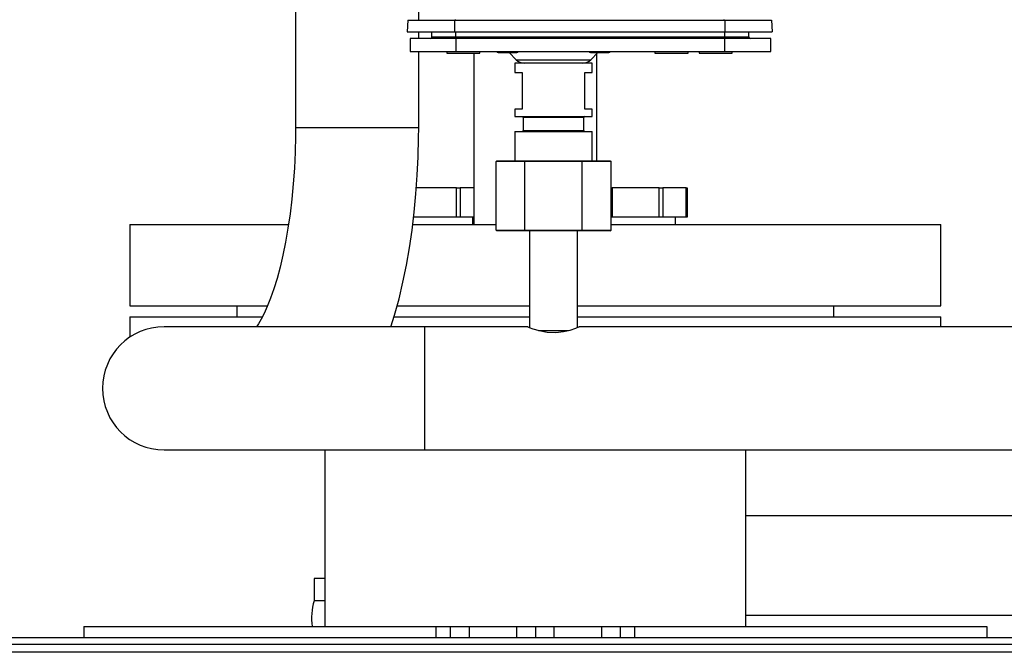
# Model space of a CAD drawing. Units: millimetres. Extents: x 0 to 11880, y 0 to 8400.
# Drawn here: x 9840 to 10107, y 6203 to 6375 of the extents above; entities that cross this region are included whole.
import ezdxf

# ---------------------------------------------------------------- set-up
doc = ezdxf.new("R2010")
doc.units = ezdxf.units.MM
doc.header["$LTSCALE"] = 20
doc.layers.add('AM_0', color=7, linetype='Continuous', lineweight=25)

msp = doc.modelspace()

# ---------------------------------------------------------------- linework, layer by layer
at = {"layer": 'AM_0'}
for p, q in [((9915.14, 6420.9), (9915.14, 6345.6)), ((9948.54, 6374.8), (9948.54, 6420.9)), ((9945.62, 6374.8), (9945.45, 6371.6)), ((9945.62, 6374.8), (9958.25, 6374.8)), ((9958.25, 6374.8), (9958.25, 6371.6)), ((9958.25, 6374.8), (10031.65, 6374.8)), ((9958.5, 6374.8), (9958.5, 6374.99)), ((10031.39, 6374.99), (10031.39, 6374.8)), ((10031.65, 6374.8), (10031.65, 6371.6)), ((10031.65, 6374.8), (10044.28, 6374.8)), ((10044.28, 6374.8), (10044.45, 6371.6)), ((9945.45, 6371.6), (9958.25, 6371.6)), ((9946.24, 6369.8), (9946.24, 6366.3)), ((9958.64, 6369.8), (9946.24, 6369.8)), ((9948.54, 6369.8), (9948.54, 6371.6)), ((9952.15, 6370.2), (9952.15, 6371.6)), ((9952.15, 6370.2), (9958.65, 6370.2)), ((9958.25, 6371.6), (10031.65, 6371.6)), ((9958.65, 6370.2), (9958.64, 6369.8)), ((9958.64, 6369.8), (9958.64, 6366.3)), ((10031.65, 6369.8), (9958.64, 6369.8)), ((9958.65, 6370.2), (9958.65, 6371.6)), ((9958.65, 6370.2), (10031.65, 6370.2)), ((10031.65, 6371.6), (10044.45, 6371.6)), ((10031.65, 6370.2), (10031.65, 6371.6)), ((10031.65, 6370.2), (10031.65, 6369.8)), ((10031.65, 6370.2), (10038.15, 6370.2)), ((10031.65, 6366.3), (10031.65, 6369.8)), ((10044.06, 6369.8), (10031.65, 6369.8)), ((10038.15, 6370.2), (10038.15, 6371.6)), ((10044.06, 6366.3), (10044.06, 6369.8)), ((9946.24, 6366.3), (9958.64, 6366.3)), ((9948.54, 6345.6), (9948.54, 6366.3)), ((9956.15, 6366.3), (9956.15, 6365.8)), ((9956.15, 6365.8), (9961.35, 6365.8)), ((9958.64, 6366.3), (10031.65, 6366.3)), ((9961.35, 6365.8), (9965.15, 6365.8)), ((9963.5, 6365.8), (9963.5, 6319.3)), ((9965.15, 6365.8), (9965.15, 6366.3)), ((9970.15, 6366), (9975.15, 6366)), ((9973.11, 6366), (9975.02, 6364.01)), ((9975.02, 6364.01), (9995.27, 6364.01)), ((9995.15, 6366), (10000.15, 6366)), ((9995.27, 6364.01), (9997.19, 6366)), ((9996.9, 6336.6), (9996.9, 6365.69)), ((10012.65, 6366.3), (10012.65, 6365.8)), ((10012.65, 6365.8), (10017.85, 6365.8)), ((10017.85, 6365.8), (10021.65, 6365.8)), ((10021.65, 6365.8), (10021.65, 6366.3)), ((10024.65, 6366.3), (10024.65, 6365.8)), ((10024.65, 6365.8), (10033.59, 6365.8)), ((10031.65, 6366.3), (10044.06, 6366.3)), ((10033.59, 6365.8), (10033.65, 6365.8)), ((10033.65, 6365.8), (10033.65, 6366.3)), ((9974.65, 6363.1), (9974.65, 6360.6)), ((9979.18, 6363.1), (9974.65, 6363.1)), ((9995.65, 6363.1), (9979.18, 6363.1)), ((9995.65, 6360.6), (9995.65, 6363.1)), ((9974.65, 6360.6), (9976.65, 6360.6)), ((9976.65, 6360.6), (9976.65, 6350.6)), ((9993.65, 6350.6), (9993.65, 6360.6)), ((9993.65, 6360.6), (9995.65, 6360.6)), ((9974.65, 6350.6), (9974.65, 6348.6)), ((9976.65, 6350.6), (9974.65, 6350.6)), ((9974.65, 6348.6), (9995.65, 6348.6)), ((9976.9, 6348.4), (9976.9, 6344.8)), ((9993.4, 6348.4), (9976.9, 6348.4)), ((9993.4, 6344.8), (9993.4, 6348.4)), ((9995.65, 6350.6), (9993.65, 6350.6)), ((9995.65, 6348.6), (9995.65, 6350.6)), ((9948.54, 6345.6), (9915.14, 6345.6)), ((9974.65, 6344.6), (9974.65, 6336.6)), ((9974.65, 6344.6), (9995.65, 6344.6)), ((9976.9, 6344.8), (9993.4, 6344.8)), ((9995.65, 6336.6), (9995.65, 6344.6)), ((9969.56, 6336.4), (9969.79, 6336.6)), ((9977.35, 6336.4), (9969.56, 6336.4)), ((9969.56, 6317.8), (9969.56, 6336.4)), ((9969.79, 6336.6), (9977.47, 6336.6)), ((9977.35, 6336.4), (9977.47, 6336.6)), ((9992.94, 6336.4), (9977.35, 6336.4)), ((9977.35, 6317.8), (9977.35, 6336.4)), ((9977.47, 6336.6), (9992.83, 6336.6)), ((9992.83, 6336.6), (9992.94, 6336.4)), ((9992.83, 6336.6), (10000.51, 6336.6)), ((9992.94, 6317.8), (9992.94, 6336.4)), ((10000.74, 6336.4), (9992.94, 6336.4)), ((10000.51, 6336.6), (10000.74, 6336.4)), ((10000.74, 6317.8), (10000.74, 6336.4)), ((9958.81, 6329.3), (9947.92, 6329.3)), ((9958.81, 6321.3), (9958.81, 6329.3)), ((9958.81, 6329.3), (9959.77, 6329.3)), ((9959.77, 6329.3), (9959.77, 6321.3)), ((9963.5, 6329.3), (9959.77, 6329.3)), ((10000.74, 6329.3), (10001.07, 6329.3)), ((10001.07, 6329.3), (10001.07, 6321.3)), ((10013.81, 6329.3), (10001.07, 6329.3)), ((10013.81, 6321.3), (10013.81, 6329.3)), ((10013.81, 6329.3), (10014.77, 6329.3)), ((10014.77, 6329.3), (10014.77, 6321.3)), ((10021.14, 6329.3), (10014.77, 6329.3)), ((10021.14, 6321.3), (10021.14, 6329.3)), ((10021.14, 6329.3), (10021.4, 6329.3)), ((10021.4, 6329.3), (10021.4, 6321.3)), ((9958.81, 6321.3), (9947.17, 6321.3)), ((9959.77, 6321.3), (9958.81, 6321.3)), ((9963.5, 6321.3), (9959.77, 6321.3)), ((9963.2, 6319.3), (9963.2, 6321.3)), ((10001.07, 6321.3), (10000.74, 6321.3)), ((10013.81, 6321.3), (10001.07, 6321.3)), ((10014.77, 6321.3), (10013.81, 6321.3)), ((10021.14, 6321.3), (10014.77, 6321.3)), ((10018.2, 6319.3), (10018.2, 6321.3)), ((10021.4, 6321.3), (10021.14, 6321.3)), ((9870.2, 6319.3), (9870.2, 6297.3)), ((9870.2, 6319.3), (9913.2, 6319.3)), ((9946.91, 6319.3), (9969.56, 6319.3)), ((10000.74, 6319.3), (10090.2, 6319.3)), ((10090.2, 6297.3), (10090.2, 6319.3)), ((9969.56, 6317.8), (9969.79, 6317.6)), ((9969.56, 6317.8), (9977.35, 6317.8)), ((9977.47, 6317.6), (9969.79, 6317.6)), ((9977.35, 6317.8), (9992.94, 6317.8)), ((9977.47, 6317.6), (9977.35, 6317.8)), ((9992.83, 6317.6), (9977.47, 6317.6)), ((9978.65, 6317.6), (9978.65, 6291.4)), ((9991.65, 6291.4), (9991.65, 6317.6)), ((9992.83, 6317.6), (9992.94, 6317.8)), ((10000.51, 6317.6), (9992.83, 6317.6)), ((9992.94, 6317.8), (10000.74, 6317.8)), ((10000.51, 6317.6), (10000.74, 6317.8)), ((9870.2, 6297.3), (9907.43, 6297.3)), ((9899.2, 6297.3), (9899.2, 6294.3)), ((9942.65, 6297.3), (9978.65, 6297.3)), ((9991.65, 6297.3), (10090.2, 6297.3)), ((10061.2, 6294.3), (10061.2, 6297.3)), ((9870.2, 6294.3), (9870.2, 6288.8)), ((9870.2, 6294.3), (9906.09, 6294.3)), ((9941.79, 6294.3), (9978.65, 6294.3)), ((9991.65, 6294.3), (10090.2, 6294.3)), ((10090.2, 6291.6), (10090.2, 6294.3)), ((9950.15, 6291.6), (9879.45, 6291.6)), ((9978.17, 6291.6), (9950.15, 6291.6)), ((9950.15, 6291.6), (9950.15, 6258.2)), ((9981.04, 6290.6), (9989.22, 6290.6)), ((10168.17, 6291.6), (9992.06, 6291.6)), ((9879.45, 6258.2), (9950.15, 6258.2)), ((9923.05, 6258.2), (9923.05, 6210.3)), ((9950.15, 6258.2), (10470.15, 6258.2)), ((10037.35, 6210.3), (10037.35, 6258.2)), ((10610.2, 6240.3), (10037.35, 6240.3)), ((9920.2, 6223.3), (9920.2, 6217.3)), ((9923.05, 6223.3), (9920.2, 6223.3)), ((9923.05, 6217.3), (9920.2, 6217.3)), ((10610.2, 6213.3), (10037.35, 6213.3)), ((9857.7, 6210.3), (9857.7, 6207.3)), ((9857.7, 6210.3), (9953.26, 6210.3)), ((9953.26, 6207.3), (9953.26, 6210.3)), ((9953.26, 6210.3), (9957.2, 6210.3)), ((9957.2, 6207.3), (9957.2, 6210.3)), ((9957.2, 6210.3), (9962.2, 6210.3)), ((9962.2, 6210.3), (9962.2, 6207.3)), ((9962.2, 6210.3), (9975.2, 6210.3)), ((9975.2, 6207.3), (9975.2, 6210.3)), ((9975.2, 6210.3), (9980.2, 6210.3)), ((9980.2, 6210.3), (9980.2, 6207.3)), ((9980.2, 6210.3), (9985.2, 6210.3)), ((9985.2, 6210.3), (9985.2, 6207.3)), ((9985.2, 6210.3), (9998.2, 6210.3)), ((9998.2, 6207.3), (9998.2, 6210.3)), ((9998.2, 6210.3), (10003.2, 6210.3)), ((10003.2, 6210.3), (10003.2, 6207.3)), ((10003.2, 6210.3), (10007.13, 6210.3)), ((10007.13, 6210.3), (10007.13, 6207.3)), ((10007.13, 6210.3), (10102.7, 6210.3)), ((10102.7, 6210.3), (10102.7, 6207.3)), ((9690.2, 6207.3), (10152.2, 6207.3)), ((9205.2, 6205.5), (10155.2, 6205.5)), ((10155.2, 6203.3), (9205.2, 6203.3))]:
    msp.add_line(p, q, dxfattribs=at)
at = {"layer": 'AM_0', "flags": 128}
for points in [[(9915.14, 6345.6), (9915.12, 6343.31), (9915.02, 6338.96), (9914.82, 6334.65), (9914.52, 6330.4), (9914.13, 6326.25), (9913.64, 6322.21), (9913.07, 6318.31), (9912.43, 6314.59), (9911.71, 6311.05), (9910.93, 6307.74), (9910.1, 6304.67), (9909.24, 6301.86), (9908.35, 6299.33), (9907.47, 6297.11), (9906.61, 6295.2), (9905.8, 6293.62), (9905.07, 6292.37), (9904.54, 6291.6)], [(9941, 6291.6), (9942.01, 6294.77), (9943.21, 6299.15), (9944.28, 6303.66), (9945.22, 6308.27), (9946.05, 6312.99), (9946.75, 6317.81), (9947.34, 6322.7), (9947.81, 6327.66), (9948.16, 6332.68), (9948.4, 6337.73), (9948.52, 6342.81), (9948.54, 6345.6)], [(9978.17, 6291.6), (9978.15, 6291.6), (9978.53, 6291.44), (9979.55, 6291.06), (9981.21, 6290.56), (9983.42, 6290.16), (9985.74, 6290.07), (9987.82, 6290.29), (9989.67, 6290.72), (9991.18, 6291.21), (9992.03, 6291.55), (9992.06, 6291.56)]]:
    msp.add_lwpolyline(points, dxfattribs=at)
at = {"layer": 'AM_0'}
for centre, radius, start, end in [((9951.75, 6370.2), 0.4, 270, 0), ((10038.55, 6370.2), 0.4, 180, 270), ((9970.15, 6366.5), 0.5, 203.5782, 270), ((9977.18, 6366.1), 3, 224, 270), ((9975.15, 6366.5), 0.5, 270, 336.4218), ((9993.12, 6366.1), 3, 270, 316), ((9995.15, 6366.5), 0.5, 203.5782, 270), ((10000.15, 6366.5), 0.5, 270, 336.4218), ((9976.7, 6348.4), 0.2, 0, 90), ((9993.6, 6348.4), 0.2, 90, 180), ((9976.7, 6344.8), 0.2, 270, 0), ((9993.6, 6344.8), 0.2, 180, 270), ((9879.45, 6274.9), 16.7, 90, 270), ((9935.47, 6212.53), 16, 162.6873, 188.0429)]:
    msp.add_arc(centre, radius, start, end, dxfattribs=at)

doc.saveas('drawing.dxf')
